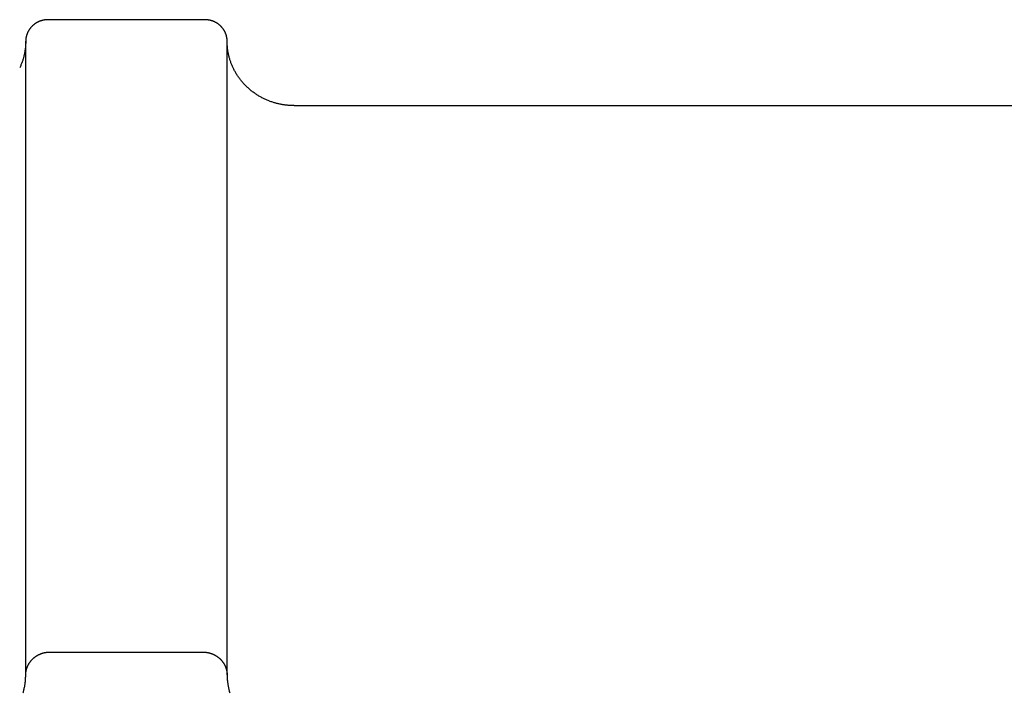
# Model space of a CAD drawing. Units: inches. Extents: x -3820 to 6867, y 418 to 7868.
# Drawn here: x 3253 to 3297, y 3979 to 4009 of the extents above; entities that cross this region are included whole.
import ezdxf

# ---------------------------------------------------------------- set-up
doc = ezdxf.new("R2010")
doc.units = ezdxf.units.IN
doc.layers.add('Elverdal_Swing', color=7, linetype='Continuous', true_color=0xa96ac6)

msp = doc.modelspace()

# ---------------------------------------------------------------- linework, layer by layer
at = {"layer": 'Elverdal_Swing'}
for points in [[(3253.469, 4008.822), (3253.462, 4008.819), (3253.454, 4008.815), (3253.447, 4008.811)], [(3253.492, 4008.832), (3253.484, 4008.828), (3253.477, 4008.825), (3253.469, 4008.822)], [(3253.516, 4008.841), (3253.508, 4008.838), (3253.5, 4008.834), (3253.492, 4008.832)], [(3253.539, 4008.85), (3253.531, 4008.847), (3253.524, 4008.843), (3253.516, 4008.841)], [(3253.562, 4008.857), (3253.554, 4008.855), (3253.547, 4008.852), (3253.539, 4008.85)], [(3253.585, 4008.864), (3253.577, 4008.862), (3253.57, 4008.86), (3253.562, 4008.857)], [(3253.608, 4008.872), (3253.601, 4008.869), (3253.593, 4008.867), (3253.585, 4008.864)], [(3253.632, 4008.877), (3253.624, 4008.875), (3253.616, 4008.873), (3253.608, 4008.872)], [(3253.655, 4008.883), (3253.647, 4008.881), (3253.639, 4008.879), (3253.632, 4008.877)], [(3253.678, 4008.888), (3253.67, 4008.886), (3253.663, 4008.885), (3253.655, 4008.883)], [(3253.702, 4008.892), (3253.694, 4008.891), (3253.686, 4008.89), (3253.678, 4008.888)], [(3253.724, 4008.896), (3253.717, 4008.894), (3253.709, 4008.893), (3253.702, 4008.892)], [(3253.747, 4008.899), (3253.74, 4008.898), (3253.732, 4008.897), (3253.724, 4008.896)], [(3253.771, 4008.902), (3253.763, 4008.901), (3253.755, 4008.9), (3253.747, 4008.899)], [(3253.794, 4008.904), (3253.786, 4008.904), (3253.779, 4008.903), (3253.771, 4008.902)], [(3253.817, 4008.906), (3253.809, 4008.905), (3253.801, 4008.905), (3253.794, 4008.904)], [(3253.839, 4008.908), (3253.832, 4008.907), (3253.824, 4008.906), (3253.817, 4008.906)], [(3253.861, 4008.908), (3253.854, 4008.908), (3253.847, 4008.908), (3253.839, 4008.908)], [(3253.884, 4008.908), (3253.877, 4008.908), (3253.869, 4008.908), (3253.861, 4008.908)], [(3260.883, 4008.908), (3258.55, 4008.908), (3256.217, 4008.908), (3253.884, 4008.908)], [(3260.905, 4008.908), (3260.898, 4008.908), (3260.89, 4008.908), (3260.883, 4008.908)], [(3260.928, 4008.908), (3260.92, 4008.908), (3260.912, 4008.908), (3260.905, 4008.908)], [(3260.95, 4008.906), (3260.943, 4008.906), (3260.935, 4008.907), (3260.928, 4008.908)], [(3260.972, 4008.904), (3260.965, 4008.905), (3260.957, 4008.905), (3260.95, 4008.906)], [(3260.996, 4008.902), (3260.988, 4008.903), (3260.98, 4008.904), (3260.972, 4008.904)], [(3261.019, 4008.899), (3261.011, 4008.9), (3261.003, 4008.901), (3260.996, 4008.902)], [(3261.042, 4008.896), (3261.034, 4008.897), (3261.026, 4008.898), (3261.019, 4008.899)], [(3261.065, 4008.892), (3261.057, 4008.893), (3261.05, 4008.894), (3261.042, 4008.896)], [(3261.088, 4008.888), (3261.08, 4008.89), (3261.073, 4008.891), (3261.065, 4008.892)], [(3261.111, 4008.883), (3261.103, 4008.885), (3261.096, 4008.886), (3261.088, 4008.888)], [(3261.135, 4008.877), (3261.127, 4008.879), (3261.119, 4008.881), (3261.111, 4008.883)], [(3261.158, 4008.872), (3261.15, 4008.873), (3261.143, 4008.875), (3261.135, 4008.877)], [(3261.181, 4008.864), (3261.173, 4008.867), (3261.166, 4008.869), (3261.158, 4008.872)], [(3261.204, 4008.857), (3261.197, 4008.86), (3261.189, 4008.862), (3261.181, 4008.864)], [(3261.228, 4008.85), (3261.22, 4008.852), (3261.212, 4008.855), (3261.204, 4008.857)], [(3261.251, 4008.841), (3261.243, 4008.843), (3261.235, 4008.847), (3261.228, 4008.85)], [(3261.274, 4008.832), (3261.266, 4008.834), (3261.259, 4008.838), (3261.251, 4008.841)], [(3261.297, 4008.822), (3261.289, 4008.825), (3261.281, 4008.828), (3261.274, 4008.832)], [(3261.32, 4008.811), (3261.312, 4008.815), (3261.305, 4008.819), (3261.297, 4008.822)], [(3252.995, 4008.389), (3252.992, 4008.382), (3252.988, 4008.375), (3252.985, 4008.368)], [(3253.008, 4008.41), (3253.004, 4008.403), (3253, 4008.396), (3252.995, 4008.389)], [(3253.02, 4008.431), (3253.016, 4008.424), (3253.012, 4008.418), (3253.008, 4008.41)], [(3253.033, 4008.453), (3253.029, 4008.446), (3253.024, 4008.439), (3253.02, 4008.431)], [(3253.047, 4008.473), (3253.042, 4008.467), (3253.038, 4008.46), (3253.033, 4008.453)], [(3253.061, 4008.494), (3253.057, 4008.487), (3253.052, 4008.48), (3253.047, 4008.473)], [(3253.076, 4008.514), (3253.071, 4008.507), (3253.066, 4008.501), (3253.061, 4008.494)], [(3253.092, 4008.534), (3253.086, 4008.527), (3253.081, 4008.521), (3253.076, 4008.514)], [(3253.108, 4008.554), (3253.102, 4008.547), (3253.097, 4008.541), (3253.092, 4008.534)], [(3253.124, 4008.572), (3253.119, 4008.566), (3253.113, 4008.56), (3253.108, 4008.554)], [(3253.141, 4008.591), (3253.135, 4008.584), (3253.13, 4008.578), (3253.124, 4008.572)], [(3253.159, 4008.609), (3253.153, 4008.603), (3253.147, 4008.597), (3253.141, 4008.591)], [(3253.177, 4008.627), (3253.171, 4008.621), (3253.165, 4008.615), (3253.159, 4008.609)], [(3253.195, 4008.644), (3253.189, 4008.639), (3253.183, 4008.633), (3253.177, 4008.627)], [(3253.215, 4008.662), (3253.208, 4008.656), (3253.201, 4008.65), (3253.195, 4008.644)], [(3253.234, 4008.677), (3253.227, 4008.672), (3253.221, 4008.667), (3253.215, 4008.662)], [(3253.254, 4008.694), (3253.247, 4008.688), (3253.241, 4008.683), (3253.234, 4008.677)], [(3253.273, 4008.708), (3253.267, 4008.704), (3253.261, 4008.698), (3253.254, 4008.694)], [(3253.294, 4008.724), (3253.287, 4008.719), (3253.281, 4008.714), (3253.273, 4008.708)], [(3253.315, 4008.738), (3253.308, 4008.733), (3253.301, 4008.729), (3253.294, 4008.724)], [(3253.336, 4008.752), (3253.329, 4008.747), (3253.322, 4008.743), (3253.315, 4008.738)], [(3253.358, 4008.764), (3253.35, 4008.76), (3253.343, 4008.756), (3253.336, 4008.752)], [(3253.38, 4008.778), (3253.372, 4008.773), (3253.366, 4008.769), (3253.358, 4008.764)], [(3253.402, 4008.79), (3253.395, 4008.786), (3253.387, 4008.781), (3253.38, 4008.778)], [(3253.424, 4008.801), (3253.417, 4008.797), (3253.409, 4008.793), (3253.402, 4008.79)], [(3253.447, 4008.811), (3253.439, 4008.808), (3253.432, 4008.805), (3253.424, 4008.801)], [(3261.342, 4008.801), (3261.334, 4008.805), (3261.327, 4008.808), (3261.32, 4008.811)], [(3261.364, 4008.79), (3261.357, 4008.793), (3261.349, 4008.797), (3261.342, 4008.801)], [(3261.386, 4008.778), (3261.379, 4008.781), (3261.371, 4008.786), (3261.364, 4008.79)], [(3261.409, 4008.764), (3261.401, 4008.769), (3261.394, 4008.773), (3261.386, 4008.778)], [(3261.43, 4008.752), (3261.423, 4008.756), (3261.416, 4008.76), (3261.409, 4008.764)], [(3261.451, 4008.738), (3261.444, 4008.743), (3261.437, 4008.747), (3261.43, 4008.752)], [(3261.472, 4008.724), (3261.465, 4008.729), (3261.458, 4008.733), (3261.451, 4008.738)], [(3261.493, 4008.708), (3261.486, 4008.714), (3261.479, 4008.719), (3261.472, 4008.724)], [(3261.513, 4008.694), (3261.506, 4008.698), (3261.5, 4008.704), (3261.493, 4008.708)], [(3261.533, 4008.677), (3261.526, 4008.683), (3261.52, 4008.688), (3261.513, 4008.694)], [(3261.552, 4008.662), (3261.546, 4008.667), (3261.539, 4008.672), (3261.533, 4008.677)], [(3261.571, 4008.644), (3261.565, 4008.65), (3261.559, 4008.656), (3261.552, 4008.662)], [(3261.59, 4008.627), (3261.584, 4008.633), (3261.578, 4008.639), (3261.571, 4008.644)], [(3261.608, 4008.609), (3261.603, 4008.615), (3261.596, 4008.621), (3261.59, 4008.627)], [(3261.626, 4008.591), (3261.62, 4008.597), (3261.614, 4008.603), (3261.608, 4008.609)], [(3261.642, 4008.572), (3261.637, 4008.578), (3261.631, 4008.584), (3261.626, 4008.591)], [(3261.659, 4008.554), (3261.654, 4008.56), (3261.648, 4008.566), (3261.642, 4008.572)], [(3261.675, 4008.534), (3261.67, 4008.541), (3261.665, 4008.547), (3261.659, 4008.554)], [(3261.691, 4008.514), (3261.686, 4008.521), (3261.68, 4008.527), (3261.675, 4008.534)], [(3261.706, 4008.494), (3261.7, 4008.501), (3261.696, 4008.507), (3261.691, 4008.514)], [(3261.72, 4008.473), (3261.715, 4008.48), (3261.71, 4008.487), (3261.706, 4008.494)], [(3261.733, 4008.453), (3261.729, 4008.46), (3261.724, 4008.467), (3261.72, 4008.473)], [(3261.747, 4008.431), (3261.742, 4008.439), (3261.738, 4008.446), (3261.733, 4008.453)], [(3261.759, 4008.41), (3261.755, 4008.418), (3261.751, 4008.424), (3261.747, 4008.431)], [(3261.771, 4008.389), (3261.767, 4008.396), (3261.763, 4008.403), (3261.759, 4008.41)], [(3261.782, 4008.368), (3261.779, 4008.375), (3261.775, 4008.382), (3261.771, 4008.389)], [(3252.885, 4007.991), (3252.884, 4007.984), (3252.884, 4007.977), (3252.884, 4007.969)], [(3252.884, 4007.969), (3252.884, 4007.962), (3252.884, 4007.955), (3252.884, 4007.948)], [(3252.884, 3979.633), (3252.884, 3989.071), (3252.884, 3998.509), (3252.884, 4007.948)], [(3252.884, 4007.948), (3252.884, 4007.926), (3252.884, 4007.905), (3252.884, 4007.884)], [(3252.886, 4008.012), (3252.886, 4008.005), (3252.885, 4007.998), (3252.885, 4007.991)], [(3252.888, 4008.034), (3252.887, 4008.027), (3252.887, 4008.019), (3252.886, 4008.012)], [(3252.891, 4008.056), (3252.89, 4008.049), (3252.889, 4008.042), (3252.888, 4008.034)], [(3252.893, 4008.078), (3252.892, 4008.071), (3252.892, 4008.063), (3252.891, 4008.056)], [(3252.896, 4008.101), (3252.895, 4008.093), (3252.894, 4008.085), (3252.893, 4008.078)], [(3252.901, 4008.122), (3252.899, 4008.115), (3252.898, 4008.108), (3252.896, 4008.101)], [(3252.905, 4008.145), (3252.904, 4008.138), (3252.903, 4008.13), (3252.901, 4008.122)], [(3252.91, 4008.168), (3252.909, 4008.16), (3252.907, 4008.152), (3252.905, 4008.145)], [(3252.915, 4008.19), (3252.914, 4008.183), (3252.912, 4008.175), (3252.91, 4008.168)], [(3252.923, 4008.212), (3252.92, 4008.205), (3252.918, 4008.197), (3252.915, 4008.19)], [(3252.929, 4008.235), (3252.927, 4008.227), (3252.925, 4008.22), (3252.923, 4008.212)], [(3252.937, 4008.257), (3252.935, 4008.25), (3252.932, 4008.242), (3252.929, 4008.235)], [(3252.945, 4008.279), (3252.943, 4008.272), (3252.94, 4008.265), (3252.937, 4008.257)], [(3252.954, 4008.301), (3252.951, 4008.294), (3252.949, 4008.286), (3252.945, 4008.279)], [(3252.963, 4008.324), (3252.96, 4008.316), (3252.958, 4008.309), (3252.954, 4008.301)], [(3252.974, 4008.346), (3252.97, 4008.338), (3252.967, 4008.331), (3252.963, 4008.324)], [(3252.985, 4008.368), (3252.981, 4008.36), (3252.977, 4008.353), (3252.974, 4008.346)], [(3261.793, 4008.346), (3261.79, 4008.353), (3261.786, 4008.36), (3261.782, 4008.368)], [(3261.803, 4008.324), (3261.8, 4008.331), (3261.796, 4008.338), (3261.793, 4008.346)], [(3261.812, 4008.301), (3261.809, 4008.309), (3261.806, 4008.316), (3261.803, 4008.324)], [(3261.822, 4008.279), (3261.818, 4008.286), (3261.816, 4008.294), (3261.812, 4008.301)], [(3261.83, 4008.257), (3261.827, 4008.265), (3261.824, 4008.272), (3261.822, 4008.279)], [(3261.837, 4008.235), (3261.834, 4008.242), (3261.832, 4008.25), (3261.83, 4008.257)], [(3261.844, 4008.212), (3261.842, 4008.22), (3261.839, 4008.227), (3261.837, 4008.235)], [(3261.851, 4008.19), (3261.848, 4008.197), (3261.846, 4008.205), (3261.844, 4008.212)], [(3261.856, 4008.168), (3261.854, 4008.175), (3261.853, 4008.183), (3261.851, 4008.19)], [(3261.861, 4008.145), (3261.86, 4008.152), (3261.858, 4008.16), (3261.856, 4008.168)], [(3261.866, 4008.122), (3261.864, 4008.13), (3261.863, 4008.138), (3261.861, 4008.145)], [(3261.87, 4008.101), (3261.869, 4008.108), (3261.868, 4008.115), (3261.866, 4008.122)], [(3261.874, 4008.078), (3261.873, 4008.085), (3261.871, 4008.093), (3261.87, 4008.101)], [(3261.877, 4008.056), (3261.876, 4008.063), (3261.875, 4008.071), (3261.874, 4008.078)], [(3261.879, 4008.034), (3261.878, 4008.042), (3261.878, 4008.049), (3261.877, 4008.056)], [(3261.881, 4008.012), (3261.88, 4008.019), (3261.88, 4008.027), (3261.879, 4008.034)], [(3261.881, 4007.991), (3261.881, 4007.998), (3261.881, 4008.005), (3261.881, 4008.012)], [(3261.883, 4007.969), (3261.883, 4007.977), (3261.882, 4007.984), (3261.881, 4007.991)], [(3261.883, 4007.948), (3261.883, 4007.955), (3261.883, 4007.962), (3261.883, 4007.969)], [(3261.883, 3979.633), (3261.883, 3989.071), (3261.883, 3998.509), (3261.883, 4007.948)], [(3261.884, 4007.884), (3261.883, 4007.905), (3261.883, 4007.926), (3261.883, 4007.948)], [(3252.856, 4007.557), (3252.853, 4007.535), (3252.849, 4007.513), (3252.846, 4007.491)], [(3252.865, 4007.623), (3252.862, 4007.601), (3252.859, 4007.579), (3252.856, 4007.557)], [(3252.872, 4007.689), (3252.869, 4007.667), (3252.867, 4007.645), (3252.865, 4007.623)], [(3252.877, 4007.755), (3252.875, 4007.733), (3252.873, 4007.711), (3252.872, 4007.689)], [(3252.881, 4007.82), (3252.88, 4007.798), (3252.878, 4007.776), (3252.877, 4007.755)], [(3252.884, 4007.884), (3252.883, 4007.863), (3252.882, 4007.841), (3252.881, 4007.82)], [(3261.886, 4007.82), (3261.885, 4007.841), (3261.885, 4007.863), (3261.884, 4007.884)], [(3261.89, 4007.755), (3261.889, 4007.776), (3261.887, 4007.798), (3261.886, 4007.82)], [(3261.895, 4007.689), (3261.894, 4007.711), (3261.891, 4007.733), (3261.89, 4007.755)], [(3261.902, 4007.623), (3261.9, 4007.645), (3261.897, 4007.667), (3261.895, 4007.689)], [(3261.911, 4007.557), (3261.908, 4007.579), (3261.905, 4007.601), (3261.902, 4007.623)], [(3261.92, 4007.491), (3261.917, 4007.513), (3261.914, 4007.535), (3261.911, 4007.557)], [(3252.748, 4007.088), (3252.74, 4007.066), (3252.732, 4007.044), (3252.724, 4007.021)], [(3252.768, 4007.155), (3252.761, 4007.133), (3252.754, 4007.111), (3252.748, 4007.088)], [(3252.787, 4007.223), (3252.781, 4007.2), (3252.774, 4007.178), (3252.768, 4007.155)], [(3252.805, 4007.29), (3252.799, 4007.267), (3252.793, 4007.245), (3252.787, 4007.223)], [(3252.82, 4007.357), (3252.815, 4007.335), (3252.81, 4007.312), (3252.805, 4007.29)], [(3252.834, 4007.424), (3252.829, 4007.401), (3252.824, 4007.379), (3252.82, 4007.357)], [(3252.846, 4007.491), (3252.842, 4007.468), (3252.838, 4007.446), (3252.834, 4007.424)], [(3261.933, 4007.424), (3261.929, 4007.446), (3261.925, 4007.468), (3261.92, 4007.491)], [(3261.946, 4007.357), (3261.942, 4007.379), (3261.937, 4007.401), (3261.933, 4007.424)], [(3261.963, 4007.29), (3261.957, 4007.312), (3261.952, 4007.335), (3261.946, 4007.357)], [(3261.979, 4007.223), (3261.974, 4007.245), (3261.968, 4007.267), (3261.963, 4007.29)], [(3261.998, 4007.155), (3261.992, 4007.178), (3261.985, 4007.2), (3261.979, 4007.223)], [(3262.02, 4007.088), (3262.012, 4007.111), (3262.006, 4007.133), (3261.998, 4007.155)], [(3262.043, 4007.021), (3262.035, 4007.044), (3262.027, 4007.066), (3262.02, 4007.088)], [(3252.645, 4006.822), (3252.635, 4006.8), (3252.625, 4006.777), (3252.615, 4006.755)], [(3252.673, 4006.888), (3252.664, 4006.866), (3252.654, 4006.844), (3252.645, 4006.822)], [(3252.7, 4006.954), (3252.691, 4006.932), (3252.682, 4006.91), (3252.673, 4006.888)], [(3252.724, 4007.021), (3252.716, 4006.999), (3252.708, 4006.977), (3252.7, 4006.954)], [(3262.067, 4006.954), (3262.058, 4006.977), (3262.051, 4006.999), (3262.043, 4007.021)], [(3262.093, 4006.888), (3262.084, 4006.91), (3262.075, 4006.932), (3262.067, 4006.954)], [(3262.121, 4006.822), (3262.112, 4006.844), (3262.103, 4006.866), (3262.093, 4006.888)], [(3262.152, 4006.755), (3262.141, 4006.777), (3262.132, 4006.8), (3262.121, 4006.822)], [(3262.184, 4006.691), (3262.173, 4006.712), (3262.162, 4006.734), (3262.152, 4006.755)], [(3262.217, 4006.625), (3262.206, 4006.647), (3262.195, 4006.669), (3262.184, 4006.691)], [(3262.254, 4006.561), (3262.241, 4006.582), (3262.229, 4006.604), (3262.217, 4006.625)], [(3262.291, 4006.497), (3262.278, 4006.518), (3262.266, 4006.539), (3262.254, 4006.561)], [(3262.33, 4006.434), (3262.317, 4006.455), (3262.304, 4006.476), (3262.291, 4006.497)], [(3262.372, 4006.372), (3262.358, 4006.393), (3262.344, 4006.413), (3262.33, 4006.434)], [(3262.415, 4006.31), (3262.4, 4006.331), (3262.386, 4006.351), (3262.372, 4006.372)], [(3262.46, 4006.25), (3262.445, 4006.27), (3262.429, 4006.29), (3262.415, 4006.31)], [(3262.506, 4006.191), (3262.49, 4006.211), (3262.475, 4006.231), (3262.46, 4006.25)], [(3262.554, 4006.133), (3262.538, 4006.152), (3262.522, 4006.172), (3262.506, 4006.191)], [(3262.603, 4006.075), (3262.587, 4006.094), (3262.57, 4006.114), (3262.554, 4006.133)], [(3262.654, 4006.019), (3262.637, 4006.038), (3262.62, 4006.057), (3262.603, 4006.075)], [(3262.707, 4005.964), (3262.689, 4005.983), (3262.672, 4006.001), (3262.654, 4006.019)], [(3262.761, 4005.912), (3262.743, 4005.929), (3262.725, 4005.947), (3262.707, 4005.964)], [(3262.817, 4005.859), (3262.798, 4005.877), (3262.78, 4005.894), (3262.761, 4005.912)], [(3262.875, 4005.809), (3262.855, 4005.826), (3262.836, 4005.843), (3262.817, 4005.859)], [(3262.932, 4005.76), (3262.913, 4005.776), (3262.894, 4005.792), (3262.875, 4005.809)], [(3262.992, 4005.712), (3262.972, 4005.728), (3262.952, 4005.744), (3262.932, 4005.76)], [(3263.053, 4005.666), (3263.032, 4005.681), (3263.012, 4005.697), (3262.992, 4005.712)], [(3263.115, 4005.621), (3263.094, 4005.636), (3263.073, 4005.651), (3263.053, 4005.666)], [(3263.177, 4005.579), (3263.156, 4005.593), (3263.135, 4005.607), (3263.115, 4005.621)], [(3263.241, 4005.538), (3263.22, 4005.551), (3263.198, 4005.565), (3263.177, 4005.579)], [(3263.306, 4005.497), (3263.284, 4005.511), (3263.263, 4005.524), (3263.241, 4005.538)], [(3263.371, 4005.46), (3263.349, 4005.472), (3263.328, 4005.485), (3263.306, 4005.497)], [(3263.438, 4005.424), (3263.416, 4005.435), (3263.393, 4005.447), (3263.371, 4005.46)], [(3263.505, 4005.389), (3263.483, 4005.401), (3263.46, 4005.412), (3263.438, 4005.424)], [(3263.573, 4005.357), (3263.55, 4005.368), (3263.527, 4005.378), (3263.505, 4005.389)], [(3263.641, 4005.326), (3263.618, 4005.336), (3263.595, 4005.347), (3263.573, 4005.357)], [(3263.709, 4005.297), (3263.686, 4005.307), (3263.664, 4005.317), (3263.641, 4005.326)], [(3263.778, 4005.27), (3263.755, 4005.28), (3263.732, 4005.288), (3263.709, 4005.297)], [(3263.847, 4005.244), (3263.824, 4005.253), (3263.801, 4005.262), (3263.778, 4005.27)], [(3263.917, 4005.22), (3263.894, 4005.229), (3263.87, 4005.237), (3263.847, 4005.244)], [(3263.987, 4005.199), (3263.964, 4005.206), (3263.941, 4005.213), (3263.917, 4005.22)], [(3264.057, 4005.179), (3264.034, 4005.186), (3264.01, 4005.192), (3263.987, 4005.199)], [(3264.127, 4005.161), (3264.104, 4005.167), (3264.08, 4005.173), (3264.057, 4005.179)], [(3264.197, 4005.144), (3264.174, 4005.149), (3264.15, 4005.155), (3264.127, 4005.161)], [(3264.267, 4005.129), (3264.244, 4005.134), (3264.22, 4005.139), (3264.197, 4005.144)], [(3264.337, 4005.116), (3264.313, 4005.12), (3264.29, 4005.125), (3264.267, 4005.129)], [(3264.406, 4005.104), (3264.383, 4005.108), (3264.36, 4005.112), (3264.337, 4005.116)], [(3264.476, 4005.095), (3264.452, 4005.097), (3264.429, 4005.101), (3264.406, 4005.104)], [(3264.544, 4005.086), (3264.522, 4005.089), (3264.498, 4005.092), (3264.476, 4005.095)], [(3264.613, 4005.08), (3264.59, 4005.082), (3264.567, 4005.084), (3264.544, 4005.086)], [(3264.681, 4005.075), (3264.658, 4005.076), (3264.636, 4005.078), (3264.613, 4005.08)], [(3264.748, 4005.071), (3264.726, 4005.072), (3264.703, 4005.073), (3264.681, 4005.075)], [(3264.816, 4005.068), (3264.793, 4005.069), (3264.771, 4005.07), (3264.748, 4005.071)], [(3264.882, 4005.068), (3264.86, 4005.068), (3264.838, 4005.068), (3264.816, 4005.068)], [(3264.882, 4005.068), (3277.381, 4005.068), (3289.879, 4005.068), (3302.378, 4005.068)], [(3253.084, 3980.222), (3253.089, 3980.229), (3253.094, 3980.235), (3253.099, 3980.242)], [(3253.099, 3980.242), (3253.104, 3980.248), (3253.11, 3980.255), (3253.115, 3980.261)], [(3253.115, 3980.261), (3253.12, 3980.268), (3253.125, 3980.273), (3253.131, 3980.28)], [(3253.131, 3980.28), (3253.136, 3980.286), (3253.141, 3980.292), (3253.147, 3980.299)], [(3253.147, 3980.299), (3253.152, 3980.305), (3253.158, 3980.311), (3253.163, 3980.317)], [(3253.163, 3980.317), (3253.169, 3980.323), (3253.175, 3980.329), (3253.181, 3980.335)], [(3253.181, 3980.335), (3253.187, 3980.341), (3253.192, 3980.347), (3253.198, 3980.353)], [(3253.198, 3980.353), (3253.204, 3980.358), (3253.211, 3980.364), (3253.217, 3980.37)], [(3253.217, 3980.37), (3253.222, 3980.375), (3253.228, 3980.381), (3253.234, 3980.386)], [(3253.234, 3980.386), (3253.241, 3980.392), (3253.247, 3980.397), (3253.254, 3980.402)], [(3253.254, 3980.402), (3253.26, 3980.407), (3253.267, 3980.413), (3253.273, 3980.418)], [(3253.273, 3980.418), (3253.279, 3980.423), (3253.286, 3980.428), (3253.292, 3980.433)], [(3253.292, 3980.433), (3253.299, 3980.438), (3253.306, 3980.443), (3253.312, 3980.448)], [(3253.312, 3980.448), (3253.319, 3980.453), (3253.325, 3980.458), (3253.332, 3980.462)], [(3253.332, 3980.462), (3253.339, 3980.467), (3253.345, 3980.472), (3253.352, 3980.476)], [(3253.352, 3980.476), (3253.359, 3980.481), (3253.366, 3980.485), (3253.373, 3980.49)], [(3253.373, 3980.49), (3253.38, 3980.494), (3253.387, 3980.498), (3253.395, 3980.503)], [(3253.395, 3980.503), (3253.402, 3980.507), (3253.409, 3980.511), (3253.416, 3980.515)], [(3253.416, 3980.515), (3253.423, 3980.519), (3253.43, 3980.523), (3253.438, 3980.527)], [(3253.438, 3980.527), (3253.444, 3980.531), (3253.452, 3980.535), (3253.459, 3980.539)], [(3253.459, 3980.539), (3253.467, 3980.542), (3253.474, 3980.546), (3253.482, 3980.55)], [(3253.482, 3980.55), (3253.489, 3980.553), (3253.497, 3980.556), (3253.504, 3980.56)], [(3253.504, 3980.56), (3253.512, 3980.563), (3253.519, 3980.567), (3253.527, 3980.57)], [(3253.527, 3980.57), (3253.535, 3980.573), (3253.542, 3980.576), (3253.55, 3980.579)], [(3253.55, 3980.579), (3253.557, 3980.582), (3253.565, 3980.586), (3253.573, 3980.588)], [(3253.573, 3980.588), (3253.581, 3980.591), (3253.588, 3980.594), (3253.596, 3980.597)], [(3253.596, 3980.597), (3253.604, 3980.599), (3253.612, 3980.602), (3253.619, 3980.605)], [(3253.619, 3980.605), (3253.627, 3980.607), (3253.635, 3980.609), (3253.643, 3980.612)], [(3253.643, 3980.612), (3253.65, 3980.614), (3253.659, 3980.616), (3253.667, 3980.618)], [(3253.667, 3980.618), (3253.675, 3980.62), (3253.682, 3980.622), (3253.69, 3980.624)], [(3253.69, 3980.624), (3253.698, 3980.626), (3253.706, 3980.628), (3253.714, 3980.63)], [(3253.714, 3980.63), (3253.722, 3980.632), (3253.73, 3980.633), (3253.738, 3980.635)], [(3253.738, 3980.635), (3253.746, 3980.636), (3253.754, 3980.638), (3253.762, 3980.639)], [(3253.762, 3980.639), (3253.77, 3980.64), (3253.778, 3980.642), (3253.787, 3980.643)], [(3253.787, 3980.643), (3253.795, 3980.644), (3253.803, 3980.645), (3253.811, 3980.646)], [(3253.811, 3980.646), (3253.819, 3980.647), (3253.827, 3980.648), (3253.834, 3980.649)], [(3253.834, 3980.649), (3253.843, 3980.65), (3253.851, 3980.651), (3253.859, 3980.652)], [(3253.859, 3980.652), (3253.867, 3980.652), (3253.876, 3980.653), (3253.884, 3980.653)], [(3253.884, 3980.653), (3256.217, 3980.653), (3258.55, 3980.653), (3260.883, 3980.653)], [(3260.883, 3980.653), (3260.891, 3980.653), (3260.899, 3980.652), (3260.907, 3980.652)], [(3260.907, 3980.652), (3260.915, 3980.651), (3260.923, 3980.65), (3260.931, 3980.649)], [(3260.931, 3980.649), (3260.94, 3980.648), (3260.948, 3980.647), (3260.956, 3980.646)], [(3260.956, 3980.646), (3260.964, 3980.645), (3260.972, 3980.644), (3260.98, 3980.643)], [(3260.98, 3980.643), (3260.988, 3980.642), (3260.997, 3980.64), (3261.004, 3980.639)], [(3261.004, 3980.639), (3261.012, 3980.638), (3261.02, 3980.636), (3261.028, 3980.635)], [(3261.028, 3980.635), (3261.036, 3980.633), (3261.045, 3980.632), (3261.053, 3980.63)], [(3261.053, 3980.63), (3261.06, 3980.628), (3261.068, 3980.626), (3261.076, 3980.624)], [(3261.076, 3980.624), (3261.084, 3980.622), (3261.092, 3980.62), (3261.1, 3980.618)], [(3261.1, 3980.618), (3261.108, 3980.616), (3261.116, 3980.614), (3261.124, 3980.612)], [(3261.124, 3980.612), (3261.132, 3980.609), (3261.139, 3980.607), (3261.147, 3980.605)], [(3261.147, 3980.605), (3261.155, 3980.602), (3261.162, 3980.599), (3261.17, 3980.597)], [(3261.17, 3980.597), (3261.178, 3980.594), (3261.186, 3980.591), (3261.193, 3980.588)], [(3261.193, 3980.588), (3261.201, 3980.586), (3261.209, 3980.582), (3261.217, 3980.579)], [(3261.217, 3980.579), (3261.225, 3980.576), (3261.232, 3980.573), (3261.24, 3980.57)], [(3261.24, 3980.57), (3261.247, 3980.567), (3261.255, 3980.563), (3261.263, 3980.56)], [(3261.263, 3980.56), (3261.27, 3980.556), (3261.277, 3980.553), (3261.285, 3980.55)], [(3261.285, 3980.55), (3261.292, 3980.546), (3261.3, 3980.542), (3261.307, 3980.539)], [(3261.307, 3980.539), (3261.314, 3980.535), (3261.322, 3980.531), (3261.329, 3980.527)], [(3261.329, 3980.527), (3261.336, 3980.523), (3261.343, 3980.519), (3261.351, 3980.515)], [(3261.351, 3980.515), (3261.358, 3980.511), (3261.365, 3980.507), (3261.372, 3980.503)], [(3261.372, 3980.503), (3261.379, 3980.498), (3261.386, 3980.494), (3261.393, 3980.49)], [(3261.393, 3980.49), (3261.4, 3980.485), (3261.407, 3980.481), (3261.414, 3980.476)], [(3261.414, 3980.476), (3261.42, 3980.472), (3261.428, 3980.467), (3261.434, 3980.462)], [(3261.434, 3980.462), (3261.441, 3980.458), (3261.448, 3980.453), (3261.454, 3980.448)], [(3261.454, 3980.448), (3261.461, 3980.443), (3261.468, 3980.438), (3261.474, 3980.433)], [(3261.474, 3980.433), (3261.481, 3980.428), (3261.487, 3980.423), (3261.494, 3980.418)], [(3261.494, 3980.418), (3261.5, 3980.413), (3261.507, 3980.407), (3261.513, 3980.402)], [(3261.513, 3980.402), (3261.519, 3980.397), (3261.526, 3980.392), (3261.532, 3980.386)], [(3261.532, 3980.386), (3261.538, 3980.381), (3261.544, 3980.375), (3261.55, 3980.37)], [(3261.55, 3980.37), (3261.556, 3980.364), (3261.562, 3980.358), (3261.568, 3980.353)], [(3261.568, 3980.353), (3261.574, 3980.347), (3261.58, 3980.341), (3261.586, 3980.335)], [(3261.586, 3980.335), (3261.592, 3980.329), (3261.597, 3980.323), (3261.603, 3980.317)], [(3261.603, 3980.317), (3261.608, 3980.311), (3261.614, 3980.305), (3261.62, 3980.299)], [(3261.62, 3980.299), (3261.625, 3980.292), (3261.631, 3980.286), (3261.637, 3980.28)], [(3261.637, 3980.28), (3261.642, 3980.273), (3261.647, 3980.268), (3261.652, 3980.261)], [(3261.652, 3980.261), (3261.657, 3980.255), (3261.662, 3980.248), (3261.667, 3980.242)], [(3261.667, 3980.242), (3261.672, 3980.235), (3261.678, 3980.229), (3261.683, 3980.222)], [(3252.895, 3979.776), (3252.896, 3979.784), (3252.898, 3979.792), (3252.899, 3979.8)], [(3252.899, 3979.8), (3252.9, 3979.807), (3252.902, 3979.815), (3252.903, 3979.823)], [(3252.903, 3979.823), (3252.905, 3979.831), (3252.907, 3979.839), (3252.908, 3979.847)], [(3252.908, 3979.847), (3252.911, 3979.855), (3252.913, 3979.863), (3252.915, 3979.871)], [(3252.915, 3979.871), (3252.917, 3979.879), (3252.919, 3979.887), (3252.921, 3979.894)], [(3252.921, 3979.894), (3252.923, 3979.902), (3252.926, 3979.91), (3252.928, 3979.917)], [(3252.928, 3979.917), (3252.93, 3979.925), (3252.933, 3979.933), (3252.935, 3979.94)], [(3252.935, 3979.94), (3252.938, 3979.948), (3252.941, 3979.956), (3252.943, 3979.964)], [(3252.943, 3979.964), (3252.946, 3979.971), (3252.949, 3979.979), (3252.952, 3979.986)], [(3252.952, 3979.986), (3252.955, 3979.994), (3252.958, 3980.001), (3252.961, 3980.009)], [(3252.961, 3980.009), (3252.965, 3980.016), (3252.968, 3980.024), (3252.972, 3980.031)], [(3252.972, 3980.031), (3252.975, 3980.039), (3252.978, 3980.047), (3252.982, 3980.054)], [(3252.982, 3980.054), (3252.985, 3980.061), (3252.989, 3980.069), (3252.993, 3980.076)], [(3252.993, 3980.076), (3252.997, 3980.083), (3253.001, 3980.09), (3253.005, 3980.098)], [(3253.005, 3980.098), (3253.009, 3980.105), (3253.013, 3980.112), (3253.017, 3980.119)], [(3253.017, 3980.119), (3253.021, 3980.126), (3253.025, 3980.133), (3253.029, 3980.14)], [(3253.029, 3980.14), (3253.033, 3980.147), (3253.038, 3980.154), (3253.042, 3980.161)], [(3253.042, 3980.161), (3253.046, 3980.168), (3253.051, 3980.175), (3253.055, 3980.182)], [(3253.055, 3980.182), (3253.06, 3980.189), (3253.065, 3980.195), (3253.069, 3980.202)], [(3253.069, 3980.202), (3253.074, 3980.209), (3253.079, 3980.215), (3253.084, 3980.222)], [(3261.683, 3980.222), (3261.688, 3980.215), (3261.693, 3980.209), (3261.697, 3980.202)], [(3261.697, 3980.202), (3261.702, 3980.195), (3261.707, 3980.189), (3261.711, 3980.182)], [(3261.711, 3980.182), (3261.716, 3980.175), (3261.72, 3980.168), (3261.725, 3980.161)], [(3261.725, 3980.161), (3261.729, 3980.154), (3261.734, 3980.147), (3261.738, 3980.14)], [(3261.738, 3980.14), (3261.742, 3980.133), (3261.746, 3980.126), (3261.751, 3980.119)], [(3261.751, 3980.119), (3261.755, 3980.112), (3261.758, 3980.105), (3261.762, 3980.098)], [(3261.762, 3980.098), (3261.766, 3980.09), (3261.77, 3980.083), (3261.774, 3980.076)], [(3261.774, 3980.076), (3261.777, 3980.069), (3261.781, 3980.061), (3261.785, 3980.054)], [(3261.785, 3980.054), (3261.788, 3980.047), (3261.792, 3980.039), (3261.795, 3980.031)], [(3261.795, 3980.031), (3261.798, 3980.024), (3261.801, 3980.016), (3261.805, 3980.009)], [(3261.805, 3980.009), (3261.808, 3980.001), (3261.811, 3979.994), (3261.814, 3979.986)], [(3261.814, 3979.986), (3261.818, 3979.979), (3261.82, 3979.971), (3261.823, 3979.964)], [(3261.823, 3979.964), (3261.826, 3979.956), (3261.829, 3979.948), (3261.831, 3979.94)], [(3261.831, 3979.94), (3261.834, 3979.933), (3261.836, 3979.925), (3261.839, 3979.917)], [(3261.839, 3979.917), (3261.841, 3979.91), (3261.843, 3979.902), (3261.846, 3979.894)], [(3261.846, 3979.894), (3261.848, 3979.887), (3261.85, 3979.879), (3261.853, 3979.871)], [(3261.853, 3979.871), (3261.854, 3979.863), (3261.856, 3979.855), (3261.858, 3979.847)], [(3261.858, 3979.847), (3261.86, 3979.839), (3261.862, 3979.831), (3261.863, 3979.823)], [(3261.863, 3979.823), (3261.864, 3979.815), (3261.866, 3979.807), (3261.867, 3979.8)], [(3261.867, 3979.8), (3261.869, 3979.792), (3261.87, 3979.784), (3261.872, 3979.776)], [(3252.868, 3979.34), (3252.87, 3979.364), (3252.872, 3979.388), (3252.875, 3979.412)], [(3252.875, 3979.412), (3252.877, 3979.437), (3252.878, 3979.461), (3252.88, 3979.486)], [(3252.88, 3979.486), (3252.881, 3979.511), (3252.882, 3979.535), (3252.883, 3979.559)], [(3252.883, 3979.559), (3252.883, 3979.584), (3252.884, 3979.608), (3252.884, 3979.633)], [(3252.884, 3979.656), (3252.884, 3979.665), (3252.885, 3979.672), (3252.885, 3979.681)], [(3252.884, 3979.633), (3252.884, 3979.64), (3252.884, 3979.649), (3252.884, 3979.656)], [(3252.885, 3979.681), (3252.886, 3979.688), (3252.886, 3979.696), (3252.887, 3979.704)], [(3252.887, 3979.704), (3252.887, 3979.712), (3252.888, 3979.721), (3252.889, 3979.729)], [(3252.889, 3979.729), (3252.89, 3979.737), (3252.891, 3979.744), (3252.892, 3979.753)], [(3252.892, 3979.753), (3252.893, 3979.76), (3252.894, 3979.768), (3252.895, 3979.776)], [(3261.872, 3979.776), (3261.873, 3979.768), (3261.874, 3979.76), (3261.875, 3979.753)], [(3261.875, 3979.753), (3261.876, 3979.744), (3261.877, 3979.737), (3261.877, 3979.729)], [(3261.877, 3979.729), (3261.878, 3979.721), (3261.879, 3979.712), (3261.88, 3979.704)], [(3261.88, 3979.704), (3261.88, 3979.696), (3261.881, 3979.688), (3261.881, 3979.681)], [(3261.881, 3979.681), (3261.882, 3979.672), (3261.883, 3979.665), (3261.883, 3979.656)], [(3261.883, 3979.656), (3261.883, 3979.649), (3261.883, 3979.64), (3261.883, 3979.633)], [(3261.883, 3979.633), (3261.883, 3979.608), (3261.883, 3979.584), (3261.884, 3979.559)], [(3261.884, 3979.559), (3261.885, 3979.535), (3261.886, 3979.511), (3261.886, 3979.486)], [(3261.886, 3979.486), (3261.888, 3979.461), (3261.89, 3979.437), (3261.891, 3979.412)], [(3261.891, 3979.412), (3261.894, 3979.388), (3261.896, 3979.364), (3261.898, 3979.34)], [(3252.788, 3978.904), (3252.794, 3978.928), (3252.8, 3978.952), (3252.806, 3978.976)], [(3252.806, 3978.976), (3252.812, 3979), (3252.817, 3979.025), (3252.822, 3979.048)], [(3252.822, 3979.048), (3252.827, 3979.073), (3252.832, 3979.097), (3252.837, 3979.121)], [(3252.837, 3979.121), (3252.841, 3979.145), (3252.846, 3979.169), (3252.849, 3979.193)], [(3252.849, 3979.193), (3252.853, 3979.218), (3252.856, 3979.242), (3252.86, 3979.266)], [(3252.86, 3979.266), (3252.862, 3979.291), (3252.865, 3979.315), (3252.868, 3979.34)], [(3261.898, 3979.34), (3261.901, 3979.315), (3261.904, 3979.291), (3261.907, 3979.266)], [(3261.907, 3979.266), (3261.911, 3979.242), (3261.914, 3979.218), (3261.917, 3979.193)], [(3261.917, 3979.193), (3261.922, 3979.169), (3261.926, 3979.145), (3261.93, 3979.121)], [(3261.93, 3979.121), (3261.935, 3979.097), (3261.94, 3979.073), (3261.945, 3979.048)], [(3261.945, 3979.048), (3261.95, 3979.025), (3261.955, 3979), (3261.961, 3978.976)], [(3261.961, 3978.976), (3261.966, 3978.952), (3261.973, 3978.928), (3261.979, 3978.904)], [(3252.768, 3978.833), (3252.775, 3978.857), (3252.781, 3978.881), (3252.788, 3978.904)], [(3261.979, 3978.904), (3261.985, 3978.881), (3261.992, 3978.857), (3261.998, 3978.833)]]:
    msp.add_open_spline(points, degree=3, dxfattribs=at)

doc.saveas('drawing.dxf')
